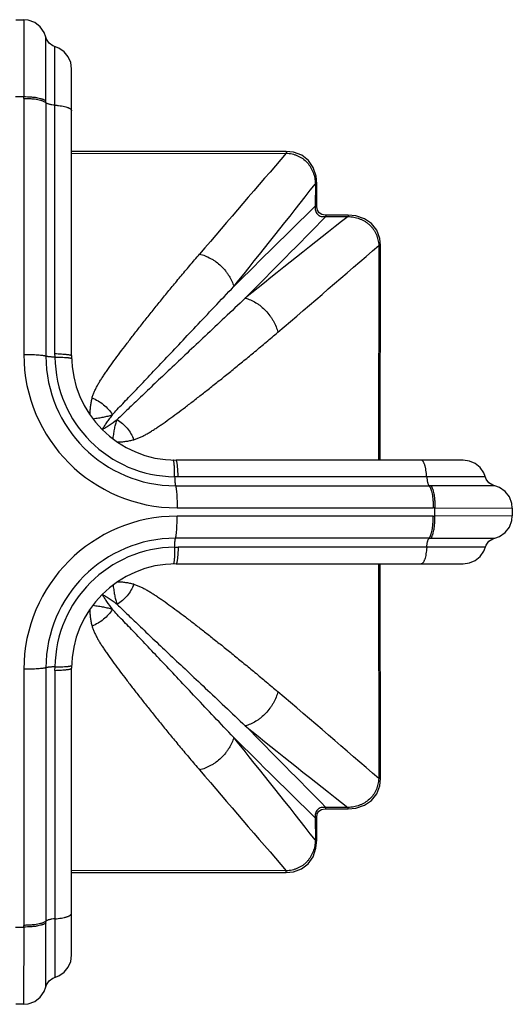
# Model space of a CAD drawing. Units: inches. Extents: x 5.5 to 16.5, y 1.6 to 13.3.
# Drawn here: x 15 to 16.5, y 10.3 to 13.3 of the extents above; entities that cross this region are included whole.
import ezdxf

# ---------------------------------------------------------------- set-up
doc = ezdxf.new("R2010")
doc.units = ezdxf.units.IN
doc.header["$LTSCALE"] = 1.21
doc.header["$MEASUREMENT"] = 0
doc.layers.get('0').update_dxf_attribs({"linetype": 'CONTINUOUS'})

msp = doc.modelspace()

# ---------------------------------------------------------------- linework, layer by layer
at = {"color": 7, "linetype": 'Continuous'}
for p, q in [((15.0354, 13.3447), (15.0594, 13.3447)), ((15.2053, 12.3208), (15.2053, 13.1952)), ((15.8591, 12.9434), (15.2053, 12.9427)), ((15.9516, 12.7768), (15.9517, 12.8444)), ((15.9516, 12.7745), (15.9516, 12.7768)), ((15.9794, 12.749), (15.9779, 12.749)), ((16.047, 12.7491), (15.9794, 12.749)), ((16.1453, 12.0028), (16.1459, 12.6565)), ((16.3978, 12.0028), (15.5233, 12.0028)), ((16.5473, 11.8567), (16.5473, 11.8327)), ((15.5233, 11.6868), (16.3978, 11.6868)), ((16.1459, 11.033), (16.1453, 11.6868)), ((15.2053, 10.4943), (15.2053, 11.3688)), ((15.977, 10.9404), (15.9794, 10.9405)), ((15.9794, 10.9405), (16.047, 10.9404)), ((15.9516, 10.9127), (15.9516, 10.9142)), ((15.9517, 10.8451), (15.9516, 10.9127)), ((15.2053, 10.7468), (15.8591, 10.7461)), ((15.0592, 10.3448), (15.0352, 10.3448))]:
    msp.add_line(p, q, dxfattribs=at)
at = {"color": 9, "linetype": 'Continuous'}
for p, q in [((15.0594, 13.3447), (15.06, 13.1093)), ((15.1273, 13.0967), (15.127, 13.2914)), ((15.1547, 12.3274), (15.1547, 13.2625)), ((15.06, 13.1041), (15.0601, 12.3241)), ((15.1273, 13.0912), (15.1273, 12.3192)), ((15.2053, 12.9372), (15.8591, 12.9381)), ((15.8591, 12.9434), (15.8591, 12.9381)), ((15.9476, 12.8444), (15.9475, 12.7768)), ((15.9517, 12.8444), (15.9476, 12.8444)), ((15.9516, 12.7768), (15.9475, 12.7768)), ((15.9794, 12.749), (15.9794, 12.7449)), ((15.9794, 12.7449), (16.047, 12.7451)), ((16.047, 12.7491), (16.047, 12.7451)), ((16.1407, 12.6565), (16.1398, 12.0028)), ((16.1406, 12.6565), (16.1459, 12.6565)), ((15.1548, 12.3166), (15.1547, 12.3274)), ((15.2701, 12.1289), (15.2715, 12.1291)), ((15.3315, 12.0675), (15.3317, 12.0688)), ((15.5299, 11.9522), (15.5191, 11.9522)), ((16.4651, 11.9522), (15.5299, 11.9522)), ((15.5218, 11.9247), (16.2938, 11.9247)), ((16.494, 11.9244), (16.2993, 11.9247)), ((15.5267, 11.8575), (16.3067, 11.8575)), ((16.3119, 11.8576), (16.5473, 11.8567)), ((16.3067, 11.832), (15.5267, 11.832)), ((16.5473, 11.8327), (16.3119, 11.832)), ((16.2938, 11.7648), (15.5218, 11.7648)), ((16.2993, 11.7648), (16.494, 11.7651)), ((15.5191, 11.7373), (15.5299, 11.7373)), ((16.4651, 11.7373), (15.5299, 11.7373)), ((16.1398, 11.6868), (16.1407, 11.033)), ((15.3315, 11.6219), (15.3316, 11.6206)), ((15.2701, 11.5606), (15.2714, 11.5604)), ((15.1273, 11.3703), (15.1273, 10.5983)), ((15.1547, 11.3622), (15.1548, 11.3729)), ((15.0601, 11.3654), (15.06, 10.5854)), ((15.1547, 11.3622), (15.1547, 10.427)), ((16.1459, 11.033), (16.1406, 11.033)), ((16.047, 10.9444), (15.9794, 10.9446)), ((15.9794, 10.9405), (15.9794, 10.9446)), ((16.047, 10.9404), (16.047, 10.9444)), ((15.9516, 10.9127), (15.9475, 10.9127)), ((15.9475, 10.9127), (15.9476, 10.8451)), ((15.9517, 10.8451), (15.9476, 10.8451)), ((15.8591, 10.7514), (15.2053, 10.7523)), ((15.8591, 10.7461), (15.8591, 10.7514)), ((15.127, 10.3981), (15.1273, 10.5928)), ((15.0602, 10.5802), (15.0592, 10.3448))]:
    msp.add_line(p, q, dxfattribs=at)
at = {"color": 7, "linetype": 'Continuous'}
for points in [[(15.127, 13.2914), (15.122, 13.3053), (15.11, 13.3227), (15.0933, 13.3357), (15.0735, 13.3432), (15.0594, 13.3447)], [(15.1667, 13.2578), (15.1479, 13.2652), (15.1367, 13.2735), (15.1291, 13.2852), (15.127, 13.2914)], [(15.2053, 13.1953), (15.2027, 13.2144), (15.1949, 13.232), (15.1826, 13.2469), (15.1667, 13.2578)], [(15.9517, 12.8444), (15.9496, 12.8682), (15.941, 12.8946), (15.9264, 12.916), (15.9063, 12.9318), (15.8813, 12.9412), (15.8591, 12.9434)], [(15.9779, 12.749), (15.9674, 12.7509), (15.9591, 12.756), (15.9537, 12.7641), (15.9516, 12.7745)], [(16.146, 12.6565), (16.1438, 12.6782), (16.1347, 12.7032), (16.119, 12.7235), (16.0977, 12.7382), (16.0713, 12.7469), (16.047, 12.7491)], [(16.4678, 11.9453), (16.4604, 11.9641), (16.4495, 11.98), (16.4346, 11.9923), (16.417, 12.0001), (16.3978, 12.0028)], [(16.494, 11.9244), (16.4877, 11.9265), (16.4761, 11.9341), (16.4678, 11.9453)], [(16.5473, 11.8567), (16.5458, 11.8708), (16.5383, 11.8907), (16.5253, 11.9074), (16.5079, 11.9194), (16.494, 11.9244)], [(16.494, 11.7651), (16.5078, 11.7701), (16.5253, 11.7821), (16.5383, 11.7988), (16.5458, 11.8186), (16.5473, 11.8327)], [(16.4604, 11.7254), (16.4678, 11.7442), (16.4761, 11.7554), (16.4877, 11.763), (16.494, 11.7651)], [(16.3978, 11.6868), (16.417, 11.6894), (16.4346, 11.6972), (16.4495, 11.7095), (16.4604, 11.7254)], [(16.047, 10.9404), (16.0707, 10.9425), (16.0972, 10.9511), (16.1186, 10.9657), (16.1344, 10.9858), (16.1437, 11.0108), (16.146, 11.033)], [(15.9516, 10.9142), (15.9535, 10.9247), (15.9585, 10.933), (15.9667, 10.9383), (15.977, 10.9404)], [(15.8591, 10.7461), (15.8807, 10.7482), (15.9058, 10.7574), (15.926, 10.7731), (15.9408, 10.7944), (15.9495, 10.8208), (15.9517, 10.8451)], [(15.1479, 10.4243), (15.1667, 10.4317), (15.1826, 10.4426), (15.1949, 10.4575), (15.2027, 10.4751), (15.2053, 10.4943)], [(15.127, 10.3981), (15.1291, 10.4043), (15.1367, 10.416), (15.1479, 10.4243)], [(15.0592, 10.3448), (15.0734, 10.3463), (15.0932, 10.3537), (15.1099, 10.3668), (15.122, 10.3842), (15.127, 10.3981)]]:
    msp.add_lwpolyline(points, dxfattribs=at)
at = {"color": 9, "linetype": 'Continuous'}
for centre, radius, start, end in [((15.0473, 11.8448), 1.2646, 89.4237, 90.5834), ((14.1698, 13.1041), 0.8902, 0.0002, 0.3346), ((12.4663, 13.0915), 2.6609, 359.9948, 0.1133), ((82.9506, -44.9682), 88.6251, 139.202684, 139.464645), ((-5.2936, 29.4732), 26.976, 321.09611, 321.94436), ((70.092, -42.3589), 77.276, 134.48034, 134.73901), ((33.3712, -9.3721), 28.0944, 128.07139, 128.88589), ((-35.0199, 62.811), 71.467, 315.24936, 315.52906), ((-56.8942, 97.3542), 111.8382, 310.563627, 310.771215), ((15.5269, 12.3244), 0.4669, 180.0271, 269.9729), ((15.5219, 12.3193), 0.3946, 180.0124, 269.9879), ((15.5229, 12.3204), 0.3682, 180.5896, 269.4104), ((16.2941, 9.3208), 2.604, 89.8854, 90.0065), ((16.3067, 10.9669), 0.8906, 89.6654, 89.9997), ((15.0473, 11.8448), 1.2646, 359.422, 0.5834), ((15.5269, 11.3652), 0.4669, 90.027, 179.9729), ((16.3067, 12.7222), 0.8902, 270.0002, 270.3346), ((15.5219, 11.3702), 0.3946, 90.0123, 179.9879), ((16.294, 14.4257), 2.661, 269.9948, 270.1133), ((15.5229, 11.3692), 0.3682, 90.5896, 179.4104), ((-41.8515, -56.1585), 88.7569, 49.202879, 49.464451), ((-39.1565, -43.2001), 77.2763, 44.48034, 44.739009), ((32.6753, 32.1852), 26.9754, 231.09608, 231.94435), ((-6.1687, -6.4786), 28.0934, 38.07139, 38.88591), ((66.0135, 61.912), 71.467, 225.24936, 225.52906), ((100.4487, 83.6934), 111.6957, 220.563505, 220.771358), ((12.5233, 10.598), 2.604, 359.8854, 0.0065), ((15.0473, 11.8448), 1.2646, 269.422, 270.578), ((14.1695, 10.5854), 0.8906, 359.6654, 359.9997)]:
    msp.add_arc(centre, radius, start, end, dxfattribs=at)
at = {"color": 7, "linetype": 'Continuous'}
for centre, start, end in [((15.5233, 12.3208), 180, 270), ((15.5233, 11.3688), 90, 180)]:
    msp.add_arc(centre, 0.318, start, end, dxfattribs=at)
at = {"color": 9, "linetype": 'Continuous'}
for points, knots in [([(15.1273, 13.0967), (15.1268, 13.0972), (15.1256, 13.0981), (15.1235, 13.0994), (15.121, 13.1006), (15.1181, 13.1018), (15.1147, 13.103), (15.1094, 13.1045), (15.102, 13.1061), (15.0922, 13.1076), (15.0817, 13.1086), (15.0709, 13.1092), (15.0636, 13.1093), (15.06, 13.1093)], [0, 0, 0, 0, 0.029804, 0.064656, 0.104853, 0.150622, 0.202057, 0.258879, 0.387044, 0.531297, 0.685724, 0.843938, 1, 1, 1, 1]), ([(15.1273, 13.0912), (15.1267, 13.0917), (15.1255, 13.0927), (15.1233, 13.094), (15.1207, 13.0953), (15.1177, 13.0965), (15.1143, 13.0976), (15.1092, 13.0991), (15.1019, 13.1007), (15.0925, 13.1022), (15.0822, 13.1033), (15.0712, 13.104), (15.0638, 13.1041), (15.0601, 13.1041)], [0, 0, 0, 0, 0.031838, 0.068518, 0.110137, 0.156672, 0.207992, 0.263905, 0.388477, 0.527731, 0.678504, 0.837342, 1, 1, 1, 1]), ([(15.1547, 13.0843), (15.1517, 13.0845), (15.1472, 13.085), (15.1414, 13.0859), (15.1376, 13.0868), (15.1342, 13.0878), (15.1313, 13.0888), (15.1291, 13.0899), (15.1278, 13.0908), (15.1273, 13.0912)], [0, 0, 0, 0, 0.32192, 0.472815, 0.611587, 0.734824, 0.841082, 0.929572, 1, 1, 1, 1]), ([(15.1547, 13.0843), (15.1582, 13.084), (15.165, 13.0834), (15.1747, 13.082), (15.1834, 13.0802), (15.1899, 13.0785), (15.1944, 13.0768), (15.1972, 13.0756), (15.1996, 13.0743), (15.2017, 13.073), (15.2033, 13.0717), (15.2044, 13.0703), (15.2051, 13.0688), (15.2053, 13.0678), (15.2053, 13.0673)], [0, 0, 0, 0, 0.19016, 0.367587, 0.527765, 0.667416, 0.728743, 0.784057, 0.833259, 0.876427, 0.913822, 0.946043, 0.974196, 1, 1, 1, 1]), ([(15.8591, 12.9381), (15.8621, 12.9379), (15.868, 12.9374), (15.8768, 12.9358), (15.8854, 12.9335), (15.8937, 12.9304), (15.9017, 12.9264), (15.9118, 12.92), (15.923, 12.9101), (15.9319, 12.898), (15.9374, 12.8875), (15.9409, 12.8793), (15.9436, 12.8708), (15.9463, 12.8592), (15.9473, 12.8504), (15.9476, 12.8444)], [0, 0, 0, 0, 0.062439, 0.124994, 0.187558, 0.250128, 0.31269, 0.375271, 0.500308, 0.625304, 0.687829, 0.750306, 0.812786, 0.875257, 1, 1, 1, 1]), ([(15.9475, 12.7768), (15.9472, 12.7745), (15.947, 12.7699), (15.9479, 12.7631), (15.9502, 12.7568), (15.9541, 12.7515), (15.9594, 12.7476), (15.9656, 12.7453), (15.9724, 12.7444), (15.9771, 12.7447), (15.9794, 12.7449)], [0, 0, 0, 0, 0.130771, 0.257428, 0.380285, 0.499999, 0.619708, 0.74256, 0.869222, 1, 1, 1, 1]), ([(16.047, 12.7451), (16.0529, 12.7448), (16.0618, 12.7437), (16.0734, 12.741), (16.0819, 12.7383), (16.0901, 12.7349), (16.098, 12.7307), (16.1054, 12.7257), (16.1123, 12.7201), (16.1186, 12.7137), (16.1242, 12.7067), (16.129, 12.6992), (16.1329, 12.6912), (16.1361, 12.6828), (16.1392, 12.6713), (16.1404, 12.6625), (16.1407, 12.6565)], [0, 0, 0, 0, 0.124743, 0.18722, 0.249705, 0.312186, 0.374697, 0.437281, 0.499872, 0.562455, 0.625049, 0.687619, 0.750144, 0.812671, 0.875198, 1, 1, 1, 1]), ([(15.2676, 12.1922), (15.2687, 12.1957), (15.271, 12.2025), (15.2752, 12.2126), (15.2801, 12.2228), (15.2856, 12.233), (15.2918, 12.2434), (15.2986, 12.2541), (15.3058, 12.2649), (15.3161, 12.2801), (15.3301, 12.2997), (15.348, 12.324), (15.3673, 12.3496), (15.3878, 12.3764), (15.4096, 12.4045), (15.4326, 12.4337), (15.4569, 12.464), (15.4822, 12.4954), (15.5088, 12.5279), (15.5365, 12.5614), (15.5653, 12.5958), (15.585, 12.619), (15.595, 12.6307)], [0, 0, 0, 0, 0.019462, 0.03935, 0.05984, 0.081088, 0.103158, 0.126072, 0.149837, 0.17445, 0.226217, 0.281333, 0.339719, 0.401293, 0.465982, 0.533732, 0.60448, 0.678123, 0.754569, 0.833759, 0.915609, 1, 1, 1, 1]), ([(15.595, 12.6307), (15.6007, 12.6293), (15.6122, 12.6256), (15.6262, 12.6191), (15.6371, 12.6125), (15.648, 12.6051), (15.6608, 12.5944), (15.672, 12.5823), (15.6799, 12.5719), (15.6868, 12.5614), (15.6937, 12.5483), (15.6976, 12.5372), (15.6991, 12.5318)], [0, 0, 0, 0, 0.116915, 0.241783, 0.306622, 0.372551, 0.505814, 0.638211, 0.7031, 0.766531, 0.887656, 1, 1, 1, 1]), ([(15.3291, 12.1412), (15.3341, 12.1466), (15.3448, 12.1578), (15.3613, 12.1751), (15.3791, 12.1937), (15.405, 12.2207), (15.4398, 12.2573), (15.4844, 12.3045), (15.5328, 12.3559), (15.585, 12.4112), (15.6409, 12.4704), (15.6794, 12.5111), (15.6993, 12.532)], [0, 0, 0, 0, 0.041333, 0.085973, 0.133751, 0.184511, 0.294482, 0.415261, 0.546401, 0.687696, 0.838979, 1, 1, 1, 1]), ([(15.7342, 12.4964), (15.7133, 12.4765), (15.6726, 12.438), (15.6135, 12.3822), (15.5582, 12.3301), (15.5069, 12.2817), (15.4598, 12.2371), (15.4232, 12.2024), (15.3962, 12.1765), (15.3777, 12.1588), (15.3603, 12.1422), (15.3491, 12.1316), (15.3437, 12.1265)], [0, 0, 0, 0, 0.161005, 0.312274, 0.453561, 0.5847, 0.70548, 0.815458, 0.866223, 0.914008, 0.958658, 1, 1, 1, 1]), ([(15.7344, 12.4966), (15.7398, 12.4951), (15.7508, 12.4911), (15.764, 12.4842), (15.7744, 12.4774), (15.7848, 12.4695), (15.797, 12.4582), (15.8076, 12.4455), (15.8151, 12.4346), (15.8216, 12.4236), (15.8282, 12.4097), (15.8319, 12.3982), (15.8333, 12.3925)], [0, 0, 0, 0, 0.112344, 0.233469, 0.296901, 0.361789, 0.494187, 0.627449, 0.693379, 0.758218, 0.883085, 1, 1, 1, 1]), ([(15.3948, 12.0651), (15.3982, 12.0662), (15.405, 12.0685), (15.4151, 12.0727), (15.4253, 12.0775), (15.4356, 12.0831), (15.446, 12.0893), (15.4566, 12.096), (15.4675, 12.1032), (15.4826, 12.1136), (15.5023, 12.1275), (15.5266, 12.1454), (15.5522, 12.1647), (15.579, 12.1853), (15.607, 12.2071), (15.6362, 12.2301), (15.6666, 12.2543), (15.698, 12.2797), (15.7305, 12.3062), (15.764, 12.3339), (15.7984, 12.3628), (15.8216, 12.3825), (15.8333, 12.3925)], [0, 0, 0, 0, 0.019469, 0.039353, 0.059832, 0.081074, 0.103146, 0.126067, 0.149835, 0.174448, 0.226213, 0.281329, 0.339715, 0.401288, 0.465978, 0.53373, 0.604477, 0.678118, 0.754566, 0.833759, 0.915611, 1, 1, 1, 1]), ([(15.1273, 12.3192), (15.1268, 12.3194), (15.1255, 12.3198), (15.1235, 12.3202), (15.1209, 12.3207), (15.118, 12.3212), (15.1146, 12.3216), (15.1093, 12.3222), (15.1019, 12.3228), (15.0921, 12.3234), (15.0817, 12.3238), (15.0709, 12.3241), (15.0636, 12.3241), (15.0601, 12.3241)], [0, 0, 0, 0, 0.025277, 0.056746, 0.094521, 0.138691, 0.189239, 0.245773, 0.374815, 0.521348, 0.678876, 0.840531, 1, 1, 1, 1]), ([(15.1548, 12.3166), (15.1517, 12.3167), (15.1472, 12.3168), (15.1414, 12.3172), (15.1376, 12.3175), (15.1342, 12.3179), (15.1314, 12.3183), (15.1294, 12.3187), (15.1281, 12.319), (15.1275, 12.3191), (15.1273, 12.3192)], [0, 0, 0, 0, 0.333639, 0.48849, 0.629428, 0.752562, 0.856136, 0.938963, 0.972262, 1, 1, 1, 1]), ([(15.1547, 12.3274), (15.1581, 12.3273), (15.1647, 12.327), (15.1743, 12.3265), (15.1819, 12.3259), (15.1874, 12.3253), (15.1911, 12.3249), (15.1944, 12.3244), (15.1973, 12.324), (15.1998, 12.3235), (15.2018, 12.3229), (15.2031, 12.3225), (15.204, 12.3221), (15.2045, 12.3218), (15.2048, 12.3216), (15.2051, 12.3213), (15.2053, 12.321), (15.2053, 12.3208), (15.2053, 12.3208)], [0, 0, 0, 0, 0.19525, 0.383968, 0.557848, 0.636739, 0.708962, 0.773655, 0.830384, 0.878837, 0.91873, 0.949963, 0.96248, 0.973055, 0.981826, 0.988995, 0.994881, 1, 1, 1, 1]), ([(15.1548, 12.3166), (15.1581, 12.3166), (15.1647, 12.3165), (15.1743, 12.3163), (15.1819, 12.316), (15.1875, 12.3157), (15.1912, 12.3154), (15.1945, 12.315), (15.1974, 12.3147), (15.1998, 12.3143), (15.2016, 12.3139), (15.2028, 12.3136), (15.2035, 12.3134), (15.2041, 12.3132), (15.2046, 12.313), (15.2049, 12.3128), (15.2052, 12.3125), (15.2054, 12.3123), (15.2054, 12.3121), (15.2054, 12.312)], [0, 0, 0, 0, 0.196053, 0.385446, 0.559835, 0.638908, 0.711259, 0.776021, 0.832757, 0.881145, 0.920893, 0.937467, 0.951886, 0.964227, 0.974583, 0.98308, 0.989905, 0.995368, 1, 1, 1, 1]), ([(15.2676, 12.1922), (15.2665, 12.1883), (15.2646, 12.1803), (15.2629, 12.1701), (15.2619, 12.1617), (15.2611, 12.153), (15.2608, 12.1463), (15.2606, 12.1419)], [0, 0, 0, 0, 0.240829, 0.484517, 0.608946, 0.735893, 1, 1, 1, 1]), ([(15.2676, 12.1922), (15.2739, 12.1899), (15.2862, 12.1839), (15.303, 12.1722), (15.3176, 12.1579), (15.3256, 12.1469), (15.3291, 12.1412)], [0, 0, 0, 0, 0.248091, 0.500302, 0.752354, 1, 1, 1, 1]), ([(15.2715, 12.1291), (15.2768, 12.1299), (15.2847, 12.1311), (15.295, 12.1327), (15.3024, 12.134), (15.3094, 12.1355), (15.3183, 12.1377), (15.3249, 12.1397), (15.3291, 12.1412)], [0, 0, 0, 0, 0.275778, 0.406094, 0.531888, 0.65354, 0.771579, 1, 1, 1, 1]), ([(15.3291, 12.1412), (15.326, 12.1371), (15.3216, 12.131), (15.3159, 12.123), (15.3119, 12.1173), (15.3082, 12.1117), (15.3036, 12.1047), (15.3003, 12.0995), (15.2982, 12.096)], [0, 0, 0, 0, 0.279093, 0.411677, 0.539489, 0.662368, 0.780145, 1, 1, 1, 1]), ([(15.2986, 12.0957), (15.3021, 12.0978), (15.3092, 12.1022), (15.3243, 12.1123), (15.3359, 12.1206), (15.3437, 12.1265)], [0, 0, 0, 0, 0.220027, 0.460781, 1, 1, 1, 1]), ([(15.3317, 12.0688), (15.3325, 12.0742), (15.334, 12.0846), (15.3365, 12.0996), (15.3395, 12.1135), (15.3422, 12.1223), (15.3437, 12.1265)], [0, 0, 0, 0, 0.276456, 0.532336, 0.771768, 1, 1, 1, 1]), ([(15.3437, 12.1265), (15.3494, 12.123), (15.3604, 12.115), (15.3748, 12.1004), (15.3865, 12.0836), (15.3924, 12.0713), (15.3948, 12.0651)], [0, 0, 0, 0, 0.247646, 0.499698, 0.751909, 1, 1, 1, 1]), ([(15.3443, 12.0581), (15.3488, 12.0582), (15.3555, 12.0585), (15.3642, 12.0593), (15.3726, 12.0603), (15.3828, 12.062), (15.3909, 12.064), (15.3948, 12.0651)], [0, 0, 0, 0, 0.264135, 0.391082, 0.515514, 0.759206, 1, 1, 1, 1]), ([(15.5191, 11.9522), (15.5191, 11.9556), (15.5191, 11.9622), (15.5189, 11.9718), (15.5186, 11.9794), (15.5182, 11.9849), (15.5179, 11.9886), (15.5176, 11.9919), (15.5173, 11.9948), (15.5169, 11.9973), (15.5165, 11.999), (15.5162, 12.0002), (15.516, 12.0009), (15.5158, 12.0015), (15.5155, 12.002), (15.5153, 12.0024), (15.5151, 12.0027), (15.5149, 12.0028), (15.5147, 12.0029), (15.5146, 12.0029)], [0, 0, 0, 0, 0.195997, 0.385356, 0.559734, 0.638811, 0.711169, 0.775943, 0.832692, 0.881096, 0.920859, 0.937439, 0.951865, 0.964211, 0.974572, 0.983073, 0.989901, 0.995366, 1, 1, 1, 1]), ([(15.5299, 11.9522), (15.5298, 11.9555), (15.5296, 11.9621), (15.5291, 11.9717), (15.5285, 11.9793), (15.5279, 11.9849), (15.5275, 11.9886), (15.527, 11.9919), (15.5265, 11.9948), (15.526, 11.9972), (15.5255, 11.9992), (15.525, 12.0006), (15.5247, 12.0014), (15.5244, 12.0019), (15.5241, 12.0023), (15.5239, 12.0025), (15.5236, 12.0027), (15.5234, 12.0028), (15.5233, 12.0028)], [0, 0, 0, 0, 0.19525, 0.383967, 0.557847, 0.636738, 0.708961, 0.773654, 0.830383, 0.878836, 0.918729, 0.949963, 0.962479, 0.973055, 0.981826, 0.988995, 0.994881, 1, 1, 1, 1]), ([(16.2868, 11.9522), (16.2866, 11.9555), (16.286, 11.9622), (16.2846, 11.9718), (16.2831, 11.9793), (16.2817, 11.9849), (16.2806, 11.9886), (16.2794, 11.9919), (16.2781, 11.9948), (16.2768, 11.9973), (16.2755, 11.9993), (16.2741, 12.0008), (16.2727, 12.0019), (16.2713, 12.0026), (16.2703, 12.0028), (16.2699, 12.0028)], [0, 0, 0, 0, 0.181858, 0.358469, 0.522591, 0.59784, 0.667449, 0.730743, 0.787447, 0.837433, 0.880686, 0.91747, 0.948684, 0.975633, 1, 1, 1, 1]), ([(15.5191, 11.9522), (15.5192, 11.9491), (15.5194, 11.9446), (15.5198, 11.9388), (15.5201, 11.935), (15.5205, 11.9316), (15.5209, 11.9288), (15.5212, 11.9268), (15.5215, 11.9255), (15.5217, 11.925), (15.5218, 11.9247)], [0, 0, 0, 0, 0.333639, 0.48849, 0.629428, 0.752562, 0.856136, 0.938963, 0.972262, 1, 1, 1, 1]), ([(16.2868, 11.9522), (16.2871, 11.9491), (16.2875, 11.9446), (16.2885, 11.9388), (16.2893, 11.935), (16.2903, 11.9316), (16.2914, 11.9288), (16.2925, 11.9265), (16.2934, 11.9252), (16.2938, 11.9247)], [0, 0, 0, 0, 0.321916, 0.47281, 0.611582, 0.734819, 0.841078, 0.929569, 1, 1, 1, 1]), ([(15.5218, 11.9247), (15.522, 11.9242), (15.5223, 11.923), (15.5228, 11.9209), (15.5233, 11.9184), (15.5237, 11.9154), (15.5242, 11.9121), (15.5248, 11.9068), (15.5254, 11.8993), (15.526, 11.8896), (15.5264, 11.8791), (15.5266, 11.8683), (15.5267, 11.8611), (15.5267, 11.8575)], [0, 0, 0, 0, 0.025276, 0.056746, 0.094521, 0.13869, 0.189239, 0.245772, 0.374814, 0.521347, 0.678876, 0.840531, 1, 1, 1, 1]), ([(16.2938, 11.9247), (16.2943, 11.9242), (16.2953, 11.9229), (16.2966, 11.9207), (16.2978, 11.9181), (16.299, 11.9151), (16.3002, 11.9118), (16.3017, 11.9066), (16.3032, 11.8994), (16.3048, 11.8899), (16.3059, 11.8796), (16.3065, 11.8687), (16.3067, 11.8613), (16.3067, 11.8575)], [0, 0, 0, 0, 0.031838, 0.068518, 0.110138, 0.156672, 0.207993, 0.263906, 0.388478, 0.527732, 0.678505, 0.837342, 1, 1, 1, 1]), ([(16.2993, 11.9247), (16.2998, 11.9242), (16.3007, 11.923), (16.3019, 11.921), (16.3032, 11.9184), (16.3044, 11.9155), (16.3055, 11.9121), (16.307, 11.9069), (16.3087, 11.8994), (16.3101, 11.8897), (16.3112, 11.8792), (16.3118, 11.8683), (16.3119, 11.8611), (16.3119, 11.8575)], [0, 0, 0, 0, 0.029804, 0.064655, 0.104853, 0.150622, 0.202058, 0.258878, 0.387043, 0.531297, 0.685723, 0.843939, 1, 1, 1, 1]), ([(15.5218, 11.7648), (15.522, 11.7653), (15.5223, 11.7665), (15.5228, 11.7686), (15.5233, 11.7711), (15.5237, 11.7741), (15.5242, 11.7775), (15.5248, 11.7827), (15.5254, 11.7902), (15.526, 11.7999), (15.5264, 11.8104), (15.5266, 11.8212), (15.5267, 11.8284), (15.5267, 11.832)], [0, 0, 0, 0, 0.025277, 0.056746, 0.094521, 0.138691, 0.18924, 0.245773, 0.374815, 0.521348, 0.678876, 0.840531, 1, 1, 1, 1]), ([(16.2938, 11.7648), (16.2943, 11.7653), (16.2953, 11.7666), (16.2966, 11.7688), (16.2978, 11.7714), (16.299, 11.7744), (16.3002, 11.7777), (16.3017, 11.7829), (16.3032, 11.7901), (16.3048, 11.7996), (16.3059, 11.8099), (16.3065, 11.8208), (16.3067, 11.8283), (16.3067, 11.832)], [0, 0, 0, 0, 0.031838, 0.068518, 0.110137, 0.156672, 0.207992, 0.263905, 0.388477, 0.527731, 0.678504, 0.837342, 1, 1, 1, 1]), ([(16.2993, 11.7648), (16.2998, 11.7653), (16.3007, 11.7665), (16.3019, 11.7686), (16.3032, 11.7711), (16.3044, 11.774), (16.3055, 11.7774), (16.307, 11.7826), (16.3087, 11.7901), (16.3101, 11.7998), (16.3112, 11.8103), (16.3118, 11.8212), (16.3119, 11.8284), (16.3119, 11.832)], [0, 0, 0, 0, 0.029804, 0.064656, 0.104853, 0.150622, 0.202057, 0.258879, 0.387044, 0.531297, 0.685724, 0.843938, 1, 1, 1, 1]), ([(15.5191, 11.7373), (15.5192, 11.7404), (15.5194, 11.7449), (15.5198, 11.7507), (15.5201, 11.7545), (15.5205, 11.7579), (15.5209, 11.7607), (15.5212, 11.7627), (15.5215, 11.764), (15.5217, 11.7645), (15.5218, 11.7648)], [0, 0, 0, 0, 0.333639, 0.48849, 0.629428, 0.752562, 0.856136, 0.938963, 0.972262, 1, 1, 1, 1]), ([(16.2868, 11.7373), (16.2871, 11.7404), (16.2875, 11.7449), (16.2885, 11.7507), (16.2893, 11.7545), (16.2903, 11.7579), (16.2914, 11.7607), (16.2925, 11.763), (16.2934, 11.7643), (16.2938, 11.7648)], [0, 0, 0, 0, 0.32192, 0.472815, 0.611587, 0.734823, 0.841082, 0.929572, 1, 1, 1, 1]), ([(15.5191, 11.7373), (15.5191, 11.7339), (15.5191, 11.7273), (15.5189, 11.7177), (15.5186, 11.7102), (15.5182, 11.7046), (15.5179, 11.7009), (15.5176, 11.6976), (15.5173, 11.6947), (15.5169, 11.6922), (15.5165, 11.6905), (15.5162, 11.6893), (15.516, 11.6886), (15.5158, 11.688), (15.5155, 11.6875), (15.5153, 11.6871), (15.5151, 11.6869), (15.5149, 11.6867), (15.5147, 11.6866), (15.5146, 11.6866)], [0, 0, 0, 0, 0.196053, 0.385446, 0.559835, 0.638908, 0.711259, 0.776021, 0.832757, 0.881145, 0.920893, 0.937467, 0.951886, 0.964227, 0.974583, 0.98308, 0.989905, 0.995368, 1, 1, 1, 1]), ([(15.5299, 11.7373), (15.5298, 11.734), (15.5296, 11.7274), (15.5291, 11.7178), (15.5285, 11.7102), (15.5279, 11.7046), (15.5275, 11.7009), (15.527, 11.6976), (15.5265, 11.6948), (15.526, 11.6923), (15.5255, 11.6903), (15.525, 11.6889), (15.5247, 11.6881), (15.5244, 11.6876), (15.5241, 11.6872), (15.5239, 11.687), (15.5236, 11.6868), (15.5234, 11.6868), (15.5233, 11.6868)], [0, 0, 0, 0, 0.19525, 0.383968, 0.557848, 0.636739, 0.708962, 0.773655, 0.830384, 0.878837, 0.91873, 0.949963, 0.96248, 0.973055, 0.981826, 0.988995, 0.994881, 1, 1, 1, 1]), ([(16.2868, 11.7373), (16.2866, 11.7338), (16.2859, 11.727), (16.2846, 11.7173), (16.2828, 11.7086), (16.281, 11.7022), (16.2794, 11.6977), (16.2782, 11.6949), (16.2769, 11.6924), (16.2756, 11.6904), (16.2742, 11.6888), (16.2728, 11.6877), (16.2714, 11.6869), (16.2704, 11.6868), (16.2699, 11.6868)], [0, 0, 0, 0, 0.19016, 0.367587, 0.527765, 0.667416, 0.728743, 0.784057, 0.833259, 0.876427, 0.913822, 0.946043, 0.974196, 1, 1, 1, 1]), ([(15.3316, 11.6206), (15.3324, 11.6152), (15.3336, 11.6073), (15.3353, 11.597), (15.3366, 11.5897), (15.3381, 11.5827), (15.3402, 11.5737), (15.3422, 11.5672), (15.3437, 11.563)], [0, 0, 0, 0, 0.275778, 0.406094, 0.531888, 0.65354, 0.771579, 1, 1, 1, 1]), ([(15.3948, 11.6245), (15.3924, 11.6182), (15.3865, 11.6059), (15.3748, 11.5891), (15.3604, 11.5745), (15.3494, 11.5665), (15.3437, 11.563)], [0, 0, 0, 0, 0.248091, 0.500302, 0.752354, 1, 1, 1, 1]), ([(15.3948, 11.6245), (15.3909, 11.6256), (15.3828, 11.6275), (15.3726, 11.6292), (15.3642, 11.6302), (15.3554, 11.631), (15.3487, 11.6313), (15.3442, 11.6314)], [0, 0, 0, 0, 0.240757, 0.484399, 0.608824, 0.735786, 1, 1, 1, 1]), ([(15.3948, 11.6245), (15.3982, 11.6234), (15.405, 11.6211), (15.4152, 11.6169), (15.4253, 11.612), (15.4356, 11.6064), (15.446, 11.6002), (15.4566, 11.5935), (15.4675, 11.5863), (15.4826, 11.576), (15.5023, 11.562), (15.5266, 11.5441), (15.5522, 11.5248), (15.579, 11.5042), (15.607, 11.4825), (15.6362, 11.4594), (15.6666, 11.4352), (15.698, 11.4098), (15.7305, 11.3833), (15.764, 11.3556), (15.7984, 11.3267), (15.8216, 11.3071), (15.8333, 11.297)], [0, 0, 0, 0, 0.019462, 0.03935, 0.05984, 0.081088, 0.103158, 0.126072, 0.149837, 0.17445, 0.226217, 0.281333, 0.339719, 0.401293, 0.465982, 0.533732, 0.60448, 0.678123, 0.754569, 0.833759, 0.915609, 1, 1, 1, 1]), ([(15.2982, 11.5935), (15.3003, 11.5901), (15.3048, 11.5829), (15.3149, 11.5678), (15.3232, 11.5562), (15.3291, 11.5484)], [0, 0, 0, 0, 0.219981, 0.460721, 1, 1, 1, 1]), ([(15.3437, 11.563), (15.3396, 11.566), (15.3336, 11.5705), (15.3256, 11.5762), (15.3198, 11.5802), (15.3143, 11.5839), (15.3072, 11.5885), (15.302, 11.5918), (15.2986, 11.5939)], [0, 0, 0, 0, 0.279097, 0.411682, 0.539495, 0.662374, 0.780149, 1, 1, 1, 1]), ([(15.2714, 11.5604), (15.2768, 11.5596), (15.2871, 11.5581), (15.3021, 11.5556), (15.316, 11.5525), (15.3249, 11.5499), (15.3291, 11.5484)], [0, 0, 0, 0, 0.276456, 0.532335, 0.771768, 1, 1, 1, 1]), ([(15.3437, 11.563), (15.3491, 11.5579), (15.3603, 11.5473), (15.3777, 11.5307), (15.3962, 11.513), (15.4233, 11.4871), (15.4599, 11.4523), (15.5071, 11.4076), (15.5584, 11.3592), (15.6138, 11.3071), (15.673, 11.2512), (15.7136, 11.2127), (15.7346, 11.1927)], [0, 0, 0, 0, 0.041333, 0.085973, 0.133751, 0.184511, 0.294482, 0.415261, 0.546401, 0.687696, 0.838979, 1, 1, 1, 1]), ([(15.2606, 11.5478), (15.2608, 11.5433), (15.2611, 11.5367), (15.2618, 11.5279), (15.2628, 11.5195), (15.2646, 11.5093), (15.2665, 11.5012), (15.2676, 11.4973)], [0, 0, 0, 0, 0.264199, 0.391154, 0.515584, 0.759249, 1, 1, 1, 1]), ([(15.3291, 11.5484), (15.3256, 11.5426), (15.3176, 11.5316), (15.303, 11.5173), (15.2862, 11.5056), (15.2739, 11.4997), (15.2676, 11.4973)], [0, 0, 0, 0, 0.247646, 0.499698, 0.751909, 1, 1, 1, 1]), ([(15.6989, 11.1579), (15.6791, 11.1788), (15.6406, 11.2194), (15.5847, 11.2786), (15.5326, 11.3339), (15.4843, 11.3852), (15.4397, 11.4323), (15.4049, 11.4689), (15.3791, 11.4959), (15.3613, 11.5144), (15.3447, 11.5317), (15.3341, 11.5429), (15.3291, 11.5484)], [0, 0, 0, 0, 0.161005, 0.312274, 0.453561, 0.584699, 0.70548, 0.815458, 0.866223, 0.914008, 0.958658, 1, 1, 1, 1]), ([(15.2676, 11.4973), (15.2687, 11.4939), (15.2711, 11.4871), (15.2752, 11.4769), (15.2801, 11.4667), (15.2856, 11.4565), (15.2918, 11.4461), (15.2986, 11.4355), (15.3058, 11.4246), (15.3161, 11.4094), (15.3301, 11.3898), (15.348, 11.3655), (15.3673, 11.3399), (15.3878, 11.3131), (15.4096, 11.2851), (15.4326, 11.2559), (15.4569, 11.2255), (15.4822, 11.1941), (15.5088, 11.1616), (15.5365, 11.1281), (15.5653, 11.0937), (15.585, 11.0705), (15.595, 11.0588)], [0, 0, 0, 0, 0.019469, 0.039353, 0.059832, 0.081074, 0.103146, 0.126067, 0.149835, 0.174448, 0.226213, 0.281329, 0.339715, 0.401288, 0.465979, 0.53373, 0.604477, 0.678118, 0.754566, 0.833759, 0.915611, 1, 1, 1, 1]), ([(15.1273, 11.3703), (15.1268, 11.3701), (15.1255, 11.3697), (15.1235, 11.3693), (15.1209, 11.3688), (15.118, 11.3683), (15.1146, 11.3679), (15.1093, 11.3673), (15.1019, 11.3667), (15.0921, 11.3661), (15.0817, 11.3657), (15.0709, 11.3654), (15.0636, 11.3654), (15.0601, 11.3654)], [0, 0, 0, 0, 0.025276, 0.056746, 0.094521, 0.13869, 0.189239, 0.245772, 0.374814, 0.521347, 0.678876, 0.840531, 1, 1, 1, 1]), ([(15.1548, 11.3729), (15.1517, 11.3729), (15.1472, 11.3727), (15.1414, 11.3723), (15.1376, 11.372), (15.1342, 11.3716), (15.1314, 11.3712), (15.1294, 11.3708), (15.1281, 11.3705), (15.1275, 11.3704), (15.1273, 11.3703)], [0, 0, 0, 0, 0.333639, 0.48849, 0.629428, 0.752562, 0.856136, 0.938963, 0.972262, 1, 1, 1, 1]), ([(15.1548, 11.3729), (15.1581, 11.3729), (15.1647, 11.373), (15.1743, 11.3732), (15.1819, 11.3735), (15.1875, 11.3738), (15.1912, 11.3741), (15.1945, 11.3745), (15.1974, 11.3748), (15.1998, 11.3752), (15.2016, 11.3756), (15.2028, 11.3759), (15.2035, 11.3761), (15.2041, 11.3763), (15.2046, 11.3765), (15.2049, 11.3768), (15.2052, 11.377), (15.2054, 11.3772), (15.2054, 11.3774), (15.2054, 11.3775)], [0, 0, 0, 0, 0.195997, 0.385356, 0.559734, 0.638811, 0.711169, 0.775943, 0.832692, 0.881096, 0.920859, 0.937439, 0.951865, 0.964211, 0.974572, 0.983073, 0.989901, 0.995366, 1, 1, 1, 1]), ([(15.1547, 11.3622), (15.1581, 11.3623), (15.1647, 11.3625), (15.1743, 11.363), (15.1819, 11.3636), (15.1874, 11.3642), (15.1911, 11.3646), (15.1944, 11.3651), (15.1973, 11.3656), (15.1998, 11.3661), (15.2018, 11.3666), (15.2031, 11.367), (15.204, 11.3674), (15.2045, 11.3677), (15.2048, 11.3679), (15.2051, 11.3682), (15.2053, 11.3685), (15.2053, 11.3687), (15.2053, 11.3688)], [0, 0, 0, 0, 0.19525, 0.383967, 0.557847, 0.636738, 0.708961, 0.773654, 0.830383, 0.878836, 0.918729, 0.949963, 0.962479, 0.973055, 0.981826, 0.988995, 0.994881, 1, 1, 1, 1]), ([(15.8333, 11.297), (15.8319, 11.2914), (15.8282, 11.2798), (15.8216, 11.2659), (15.8151, 11.2549), (15.8076, 11.244), (15.797, 11.2313), (15.7848, 11.22), (15.7744, 11.2122), (15.764, 11.2053), (15.7508, 11.1984), (15.7398, 11.1944), (15.7344, 11.1929)], [0, 0, 0, 0, 0.116915, 0.241783, 0.306622, 0.372551, 0.505814, 0.638211, 0.7031, 0.766531, 0.887656, 1, 1, 1, 1]), ([(15.6991, 11.1577), (15.6976, 11.1523), (15.6937, 11.1413), (15.6868, 11.1281), (15.6799, 11.1176), (15.672, 11.1073), (15.6608, 11.0951), (15.648, 11.0844), (15.6371, 11.077), (15.6262, 11.0705), (15.6122, 11.0639), (15.6007, 11.0602), (15.595, 11.0588)], [0, 0, 0, 0, 0.112344, 0.233469, 0.296901, 0.361789, 0.494187, 0.627449, 0.693379, 0.758218, 0.883085, 1, 1, 1, 1]), ([(16.1407, 11.033), (16.1405, 11.03), (16.1399, 11.0241), (16.1384, 11.0153), (16.1361, 11.0067), (16.1329, 10.9983), (16.1289, 10.9903), (16.1226, 10.9803), (16.1126, 10.9691), (16.1006, 10.9602), (16.0901, 10.9546), (16.0819, 10.9512), (16.0734, 10.9485), (16.0618, 10.9458), (16.0529, 10.9447), (16.047, 10.9444)], [0, 0, 0, 0, 0.062439, 0.124994, 0.187558, 0.250128, 0.31269, 0.375271, 0.500308, 0.625304, 0.687829, 0.750306, 0.812786, 0.875257, 1, 1, 1, 1]), ([(15.9794, 10.9446), (15.9771, 10.9449), (15.9724, 10.9451), (15.9656, 10.9442), (15.9594, 10.9419), (15.9541, 10.938), (15.9502, 10.9327), (15.9479, 10.9264), (15.947, 10.9196), (15.9472, 10.915), (15.9475, 10.9127)], [0, 0, 0, 0, 0.130771, 0.257428, 0.380285, 0.499999, 0.619708, 0.74256, 0.869222, 1, 1, 1, 1]), ([(15.9476, 10.8451), (15.9473, 10.8391), (15.9463, 10.8303), (15.9436, 10.8187), (15.9409, 10.8102), (15.9374, 10.802), (15.9332, 10.7941), (15.9283, 10.7867), (15.9226, 10.7797), (15.9163, 10.7735), (15.9093, 10.7679), (15.9017, 10.7631), (15.8937, 10.7591), (15.8854, 10.756), (15.8739, 10.7529), (15.865, 10.7517), (15.8591, 10.7514)], [0, 0, 0, 0, 0.124743, 0.18722, 0.249705, 0.312186, 0.374697, 0.437281, 0.499872, 0.562455, 0.625049, 0.687619, 0.750144, 0.812671, 0.875198, 1, 1, 1, 1]), ([(15.1547, 10.6052), (15.1581, 10.6055), (15.1647, 10.6061), (15.1743, 10.6074), (15.1819, 10.609), (15.1875, 10.6104), (15.1912, 10.6115), (15.1945, 10.6127), (15.1974, 10.614), (15.1998, 10.6153), (15.2018, 10.6166), (15.2034, 10.618), (15.2045, 10.6194), (15.2052, 10.6208), (15.2053, 10.6217), (15.2053, 10.6222)], [0, 0, 0, 0, 0.181858, 0.358469, 0.522591, 0.59784, 0.667449, 0.730743, 0.787447, 0.837433, 0.880686, 0.91747, 0.948684, 0.975633, 1, 1, 1, 1]), ([(15.1273, 10.5928), (15.1268, 10.5923), (15.1256, 10.5914), (15.1235, 10.5901), (15.121, 10.5889), (15.1181, 10.5877), (15.1147, 10.5866), (15.1094, 10.585), (15.102, 10.5834), (15.0922, 10.5819), (15.0817, 10.5809), (15.0709, 10.5803), (15.0636, 10.5802), (15.06, 10.5802)], [0, 0, 0, 0, 0.029804, 0.064655, 0.104853, 0.150622, 0.202058, 0.258878, 0.387043, 0.531297, 0.685723, 0.843939, 1, 1, 1, 1]), ([(15.1273, 10.5983), (15.1267, 10.5978), (15.1255, 10.5968), (15.1233, 10.5955), (15.1207, 10.5942), (15.1177, 10.593), (15.1143, 10.5919), (15.1092, 10.5904), (15.1019, 10.5888), (15.0925, 10.5873), (15.0822, 10.5862), (15.0712, 10.5855), (15.0638, 10.5854), (15.0601, 10.5854)], [0, 0, 0, 0, 0.031838, 0.068518, 0.110138, 0.156672, 0.207993, 0.263906, 0.388478, 0.527732, 0.678505, 0.837342, 1, 1, 1, 1]), ([(15.1547, 10.6052), (15.1517, 10.605), (15.1472, 10.6045), (15.1414, 10.6036), (15.1376, 10.6027), (15.1342, 10.6018), (15.1313, 10.6007), (15.1291, 10.5996), (15.1278, 10.5987), (15.1273, 10.5983)], [0, 0, 0, 0, 0.321916, 0.47281, 0.611582, 0.734819, 0.841078, 0.929569, 1, 1, 1, 1])]:
    msp.add_open_spline(points, degree=3, knots=knots, dxfattribs=at)

doc.saveas('drawing.dxf')
